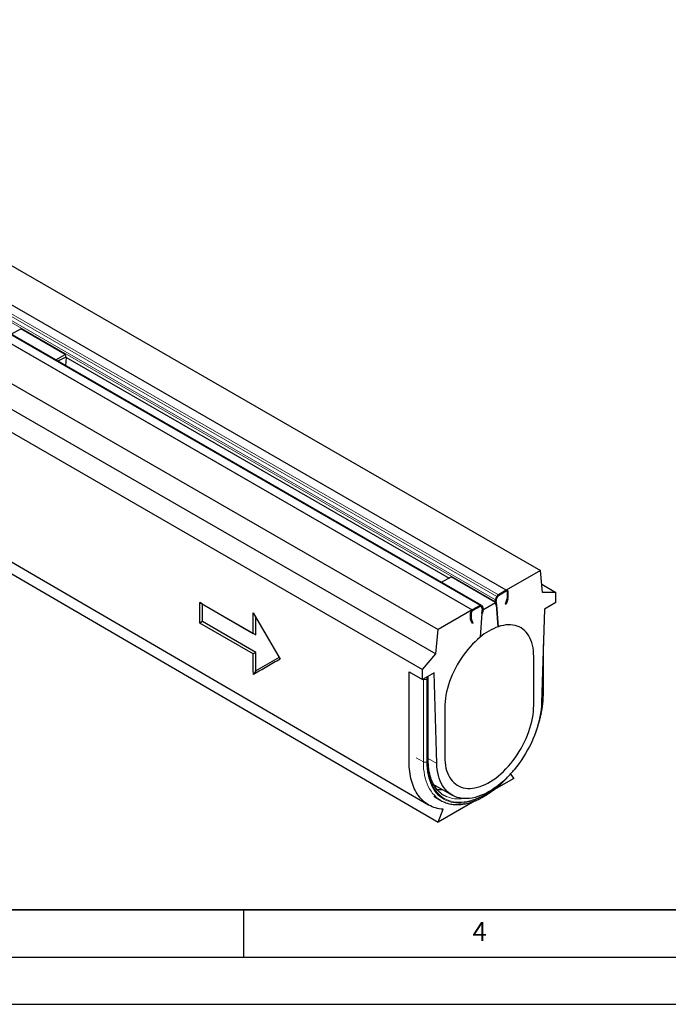
# Model space of a CAD drawing. Units: millimetres. Extents: x 0 to 420, y 0 to 297.
# Drawn here: x 141 to 210, y 0 to 104 of the extents above; entities that cross this region are included whole.
import ezdxf

# ---------------------------------------------------------------- set-up
doc = ezdxf.new("R2010")
doc.units = ezdxf.units.MM
doc.layers.add('LINIEN-DICK', color=7, linetype='Continuous', lineweight=35)
doc.layers.add('LINIEN-DÜNN', color=7, linetype='Continuous')
doc.layers.add('VORLAGE_TEXT', color=7, linetype='Continuous')
doc.styles.add('SLDTEXTSTYLE0', font='TXT', dxfattribs={"width": 0.605})

msp = doc.modelspace()

# ---------------------------------------------------------------- linework, layer by layer
at = {"color": 7, "linetype": 'Continuous', "lineweight": 25}
for p, q in [((55.0362, 127.602), (196.4576, 45.9813)), ((192.8278, 43.8864), (51.4064, 125.5071)), ((47.8237, 123.4393), (189.2451, 41.8187)), ((190.1951, 42.3032), (48.7737, 123.9239)), ((44.1939, 121.3444), (185.6153, 39.7238)), ((43.9582, 118.7584), (185.3796, 37.1378)), ((42.544, 117.1256), (183.9654, 35.5049)), ((45.6081, 100.9279), (185.6153, 19.315)), ((140.4227, 71.0291), (141.4221, 71.6059)), ((146.1362, 68.8852), (141.4221, 71.6059)), ((145.1367, 68.3084), (146.1362, 68.8852)), ((146.1362, 68.8852), (146.1938, 68.6056)), ((146.2444, 68.5763), (146.1719, 67.711)), ((146.1938, 68.6056), (186.7777, 45.1827)), ((196.4576, 45.9813), (192.8278, 43.8864)), ((196.6933, 43.6674), (196.4576, 45.9813)), ((185.9918, 44.7291), (186.9912, 45.3059)), ((191.7053, 42.5853), (186.9912, 45.3059)), ((192.8278, 43.8864), (192.0111, 43.4151)), ((196.605, 44.5342), (198.1075, 43.667)), ((191.7074, 42.8817), (191.853, 43.2246)), ((191.787, 42.7121), (191.7769, 42.8402)), ((191.7865, 42.8681), (191.932, 43.211)), ((191.7865, 42.8681), (191.9276, 43.2005)), ((191.9516, 43.2475), (191.9276, 43.2005)), ((192.8278, 43.7775), (192.0111, 43.3062)), ((192.9132, 42.9578), (192.7317, 42.4034)), ((192.9987, 42.9611), (192.8171, 42.4067)), ((192.9221, 43.723), (192.9221, 43.0089)), ((193.0163, 43.7775), (193.0163, 43.0634)), ((198.1075, 43.667), (196.6933, 43.6674)), ((198.1075, 42.5782), (198.1075, 43.667)), ((160.3951, 42.5753), (166.052, 39.3104)), ((160.3951, 40.3975), (160.3951, 42.5753)), ((160.678, 42.4119), (160.3951, 42.5753)), ((160.678, 40.5609), (160.678, 42.4119)), ((160.678, 42.4119), (166.3348, 39.1471)), ((189.2451, 41.8187), (185.6153, 39.7238)), ((190.0618, 42.29), (189.2451, 41.8187)), ((190.0618, 42.1811), (189.2451, 41.7098)), ((190.1453, 42.1718), (190.1212, 42.1911)), ((190.1408, 42.1772), (190.2864, 42.0023)), ((190.1453, 42.1718), (190.2864, 42.0023)), ((190.2996, 41.928), (190.2178, 41.4365)), ((190.2859, 41.8458), (190.2178, 41.4365)), ((190.2199, 42.2821), (190.3655, 42.1073)), ((190.296, 41.9855), (190.2859, 41.8458)), ((190.3918, 41.9586), (190.31, 41.4671)), ((190.3676, 41.8132), (191.7053, 42.5853)), ((191.7629, 42.3056), (191.6811, 42.7027)), ((191.7053, 42.5853), (191.7629, 42.3056)), ((191.7629, 42.3056), (191.8551, 42.3814)), ((191.7629, 42.3056), (191.7629, 42.3056)), ((191.8551, 42.3814), (191.7733, 42.7785)), ((191.8551, 42.3814), (191.787, 42.7121)), ((191.8157, 42.3491), (191.9997, 40.0271)), ((191.8551, 42.3814), (191.8158, 42.3491)), ((191.9997, 40.0271), (191.8158, 42.3491)), ((192.8171, 42.4067), (192.7317, 42.4034)), ((196.8819, 41.8708), (196.587, 31.9493)), ((198.1075, 42.5782), (196.8819, 41.8708)), ((166.052, 41.4881), (168.8804, 36.5892)), ((166.052, 39.3104), (166.052, 41.4881)), ((166.3348, 39.1471), (166.3348, 40.9982)), ((189.0565, 40.778), (189.0565, 41.4921)), ((189.1508, 40.8324), (189.1508, 41.5465)), ((189.3412, 40.4466), (189.1596, 40.7915)), ((190.2571, 41.4495), (190.0732, 38.9152)), ((190.31, 41.4671), (190.2178, 41.4365)), ((190.2571, 41.4495), (190.2178, 41.4365)), ((160.678, 40.5609), (160.3951, 40.3975)), ((166.052, 37.1327), (160.3951, 40.3975)), ((166.3348, 37.296), (160.678, 40.5609)), ((185.3796, 37.1378), (185.6153, 39.7238)), ((189.2558, 40.3513), (189.0742, 40.6961)), ((189.2558, 40.3513), (189.3412, 40.4466)), ((166.3348, 39.1471), (166.052, 39.3104)), ((196.7714, 32.8874), (196.7714, 38.154)), ((166.3348, 37.296), (166.052, 37.1327)), ((166.3348, 35.3493), (166.3348, 37.296)), ((168.7805, 36.7623), (166.3348, 35.3493)), ((183.9654, 35.5049), (185.3796, 37.1378)), ((195.7505, 32.507), (195.7505, 36.8624)), ((183.9654, 34.4161), (183.9654, 35.5049)), ((166.3348, 35.3493), (166.0655, 34.9738)), ((182.5512, 35.2323), (183.9654, 34.4161)), ((185.191, 35.1235), (183.9654, 34.4161)), ((184.5856, 25.8544), (184.5856, 34.5653)), ((185.4859, 25.5423), (185.191, 35.1235)), ((195.7505, 31.6903), (195.7505, 32.507)), ((186.3224, 31.421), (186.3224, 27.0656)), ((186.3224, 27.0656), (186.3224, 26.2489)), ((193.3002, 24.4083), (193.6292, 23.9402)), ((185.1523, 23.2969), (187.1102, 22.1669)), ((193.6292, 23.9402), (191.5305, 22.7289)), ((185.1567, 22.0487), (185.911, 21.6134)), ((189.4862, 21.5491), (185.6153, 19.315)), ((185.6153, 19.315), (186.1435, 20.6765))]:
    msp.add_line(p, q, dxfattribs=at)
at = {"color": 8, "linetype": 'Continuous', "lineweight": 18}
for p, q in [((192.8278, 43.8864), (51.4064, 125.5071)), ((50.2597, 124.3233), (191.6811, 42.7027)), ((50.286, 124.5024), (191.7074, 42.8817)), ((50.4316, 124.8453), (191.853, 43.2246)), ((50.5897, 125.0357), (192.0111, 43.4151)), ((47.8237, 123.4393), (189.2451, 41.8187)), ((190.0618, 42.29), (48.6404, 123.9107)), ((192.8278, 43.7775), (192.8278, 43.8864)), ((191.7865, 42.8681), (191.7074, 42.8817)), ((191.932, 43.211), (191.853, 43.2246)), ((192.0111, 43.3062), (192.0111, 43.4151)), ((192.9132, 42.9578), (192.9987, 42.9611)), ((192.9221, 43.723), (193.0163, 43.7775)), ((192.9221, 43.0089), (193.0163, 43.0634)), ((189.2451, 41.7098), (189.2451, 41.8187)), ((190.0618, 42.1811), (190.0618, 42.29)), ((190.1328, 42.1818), (190.1408, 42.1772)), ((190.1408, 42.1772), (190.2199, 42.2821)), ((190.2864, 42.0023), (190.3655, 42.1073)), ((190.2922, 41.9322), (190.2996, 41.928)), ((190.2996, 41.928), (190.3918, 41.9586)), ((191.7733, 42.7785), (191.6811, 42.7027)), ((189.1508, 41.5465), (189.0565, 41.4921)), ((189.1508, 40.8324), (189.0565, 40.778)), ((189.1596, 40.7915), (189.0742, 40.6961)), ((196.6933, 32.7786), (196.6933, 35.5258)), ((184.0596, 34.4701), (184.0593, 34.4703)), ((184.0596, 25.7048), (184.0596, 34.4701)), ((184.4603, 34.4837), (184.4368, 34.4701)), ((184.4368, 34.4701), (184.4368, 25.7048)), ((184.5075, 25.7456), (184.5075, 34.4565)), ((196.6226, 32.7378), (196.6102, 32.7311)), ((196.6226, 33.1464), (196.6226, 32.7378)), ((184.0596, 25.7048), (183.3054, 26.1401)), ((184.5856, 26.0619), (185.4859, 25.5423))]:
    msp.add_line(p, q, dxfattribs=at)
at = {"color": 7, "linetype": 'Continuous', "lineweight": 25, "flags": 128}
for points in [[(44.604, 102.7531), (108.5945, 65.4518), (184.6111, 21.1402)], [(195.7505, 36.8624), (195.7422, 37.1805), (195.7173, 37.4879), (195.676, 37.7836), (195.6183, 38.0664), (195.5444, 38.3354), (195.4548, 38.5896), (195.3495, 38.8282), (195.2291, 39.0503), (195.0939, 39.2551), (194.9444, 39.4419), (194.7811, 39.61), (194.6047, 39.7588), (194.4157, 39.8879), (194.2148, 39.9968), (194.0027, 40.085), (193.7802, 40.1523), (193.548, 40.1985), (193.3069, 40.2233), (193.0579, 40.2267), (192.8017, 40.2087), (192.5394, 40.1693), (192.2717, 40.1087), (191.9997, 40.027)], [(190.0732, 38.9152), (189.8012, 38.6828), (189.5335, 38.4345), (189.2711, 38.171), (189.015, 37.8933), (188.7659, 37.6025), (188.5249, 37.2994), (188.2927, 36.9853), (188.0702, 36.6611), (187.8581, 36.328), (187.6572, 35.9873), (187.4682, 35.64), (187.2917, 35.2875), (187.1285, 34.931), (186.979, 34.5716), (186.8438, 34.2108), (186.7234, 33.8497), (186.6181, 33.4896), (186.5284, 33.1319), (186.4546, 32.7776), (186.3969, 32.4282), (186.3556, 32.0849), (186.3307, 31.7487), (186.3224, 31.421)], [(196.587, 31.9493), (196.568, 31.5872), (196.5324, 31.2173), (196.4803, 30.8405), (196.4117, 30.4582), (196.327, 30.0714), (196.2264, 29.6813), (196.1102, 29.289), (195.9787, 28.8958), (195.8324, 28.5028), (195.6716, 28.1112), (195.4969, 27.7222), (195.3088, 27.3369), (195.1078, 26.9566), (194.8945, 26.5823), (194.6697, 26.2152), (194.4339, 25.8563), (194.1879, 25.5069), (193.9325, 25.1678), (193.6683, 24.8402), (193.3962, 24.525), (193.117, 24.2232), (192.8315, 23.9356), (192.5407, 23.6633), (192.2453, 23.4068), (191.9463, 23.1671), (191.6445, 22.9449), (191.3409, 22.7407), (191.0364, 22.5553), (190.7319, 22.3893), (190.4284, 22.243), (190.1266, 22.1169), (189.8276, 22.0114), (189.5322, 21.9269), (189.2413, 21.8636), (188.9559, 21.8216), (188.6767, 21.8012), (188.4046, 21.8023), (188.1404, 21.825), (187.8849, 21.8691), (187.6389, 21.9346), (187.4032, 22.0213), (187.1783, 22.1289), (186.9651, 22.2571), (186.7641, 22.4054), (186.576, 22.5735), (186.4013, 22.7609), (186.2405, 22.9669), (186.0941, 23.1909), (185.9626, 23.4324), (185.8464, 23.6905), (185.7458, 23.9645), (185.6611, 24.2536), (185.5926, 24.5568), (185.5405, 24.8733), (185.5048, 25.2021), (185.4859, 25.5423)], [(186.3224, 26.2489), (186.3307, 25.9312), (186.3555, 25.6241), (186.3967, 25.3288), (186.4543, 25.0463), (186.5279, 24.7775), (186.6174, 24.5235), (186.7224, 24.2851), (186.8426, 24.0631), (186.9774, 23.8584), (187.1266, 23.6717), (187.2895, 23.5035), (187.4655, 23.3545), (187.6541, 23.2253), (187.8545, 23.1162), (188.0662, 23.0278), (188.2882, 22.9601), (188.52, 22.9136), (188.7605, 22.8884), (189.0091, 22.8845), (189.2648, 22.902), (189.5267, 22.9408), (189.7939, 23.0008), (190.0654, 23.0817), (190.3404, 23.1833), (190.6178, 23.3053), (190.8967, 23.4471), (191.1761, 23.6084), (191.455, 23.7885), (191.7324, 23.9867), (192.0074, 24.2025), (192.279, 24.435), (192.5462, 24.6835), (192.8081, 24.947), (193.0638, 25.2246), (193.3123, 25.5154), (193.5529, 25.8183), (193.7846, 26.1323), (194.0067, 26.4563), (194.2183, 26.7891), (194.4188, 27.1295), (194.6074, 27.4764), (194.7834, 27.8286), (194.9463, 28.1848), (195.0954, 28.5437), (195.2303, 28.9041), (195.3505, 29.2647), (195.4555, 29.6244), (195.545, 29.9817), (195.6186, 30.3354), (195.6761, 30.6844), (195.7174, 31.0273), (195.7422, 31.363), (195.7505, 31.6903)]]:
    msp.add_lwpolyline(points, dxfattribs=at)
at = {"color": 8, "linetype": 'Continuous', "lineweight": 18, "flags": 128}
for points in [[(185.6552, 21.779), (185.6317, 21.7961), (185.4233, 21.9643), (185.2281, 22.1521), (185.0465, 22.359), (184.879, 22.5844), (184.7262, 22.8278), (184.5883, 23.0885), (184.4657, 23.3657), (184.3588, 23.6589), (184.2679, 23.9671), (184.1932, 24.2896), (184.1349, 24.6256), (184.0931, 24.974), (184.068, 25.3341), (184.0596, 25.7048)], [(184.4368, 25.7048), (184.4452, 25.3392), (184.4703, 24.9844), (184.5122, 24.6412), (184.5707, 24.3106), (184.6456, 23.9935), (184.7367, 23.6908), (184.8438, 23.4034), (184.9666, 23.1319), (185.1047, 22.8772), (185.2578, 22.6399), (185.4254, 22.4207), (185.6072, 22.2202), (185.8025, 22.039), (186.0108, 21.8775), (186.2317, 21.7362), (186.4644, 21.6154), (186.7084, 21.5156), (186.9629, 21.4369), (187.2273, 21.3796), (187.5009, 21.3439), (187.7829, 21.3298), (188.0724, 21.3374), (188.3689, 21.3667), (188.6713, 21.4176), (188.9789, 21.4899), (189.2909, 21.5834), (189.6064, 21.698), (189.9245, 21.8332), (190.2443, 21.9887), (190.565, 22.1641), (190.8858, 22.359), (191.2056, 22.5726), (191.5237, 22.8046), (191.8392, 23.0542), (192.1511, 23.3207), (192.2689, 23.4266)], [(191.2196, 22.6645), (191.1982, 22.6496), (190.8821, 22.4384), (190.565, 22.2458), (190.248, 22.0724), (189.9318, 21.9187), (189.6174, 21.785), (189.3056, 21.6718), (188.9972, 21.5793), (188.6931, 21.5079), (188.3942, 21.4576), (188.1012, 21.4287), (187.815, 21.4211), (187.5363, 21.435), (187.2659, 21.4703), (187.0045, 21.527), (186.7529, 21.6047), (186.5117, 21.7034), (186.2817, 21.8228), (186.0634, 21.9624), (185.8574, 22.1221), (185.6644, 22.3012), (185.4847, 22.4994), (185.319, 22.7161), (185.1677, 22.9506), (185.0312, 23.2024), (184.9098, 23.4707), (184.804, 23.7549), (184.7139, 24.0541), (184.6399, 24.3675), (184.5821, 24.6943), (184.5407, 25.0335), (184.5158, 25.3843), (184.5075, 25.7456)]]:
    msp.add_lwpolyline(points, dxfattribs=at)
at = {"color": 7, "linetype": 'Continuous', "lineweight": 25}
for centre, radius, start, end in [((149.6447, 61.0008), 8.3469, 114.3874, 120.780556), ((192.9014, 43.7961), 0.1165, 350.779734, 129.185027), ((191.9916, 42.7485), 0.3139, 154.89008, 188.398639), ((191.9286, 42.8015), 0.157, 154.89008, 188.398639), ((191.9772, 42.7867), 0.2074, 156.904725, 165.067281), ((192.2291, 43.0732), 0.4055, 122.520445, 158.065616), ((192.1201, 43.1352), 0.2027, 122.520445, 158.065616), ((192.1084, 43.1481), 0.1856, 121.623062, 147.650303), ((192.8646, 43.7324), 0.0582, 350.779734, 129.185027), ((192.7558, 43.0114), 0.1663, 341.220596, 359.17012), ((192.6838, 43.0682), 0.3325, 341.220596, 359.17012), ((189.4659, 41.4735), 0.4098, 122.602293, 177.397706), ((190.1364, 42.1965), 0.1196, 45.699235, 128.5854), ((190.0991, 42.1344), 0.0598, 45.699235, 128.5854), ((190.1023, 42.1215), 0.0721, 74.757814, 124.192043), ((190.2092, 41.9503), 0.0931, 346.110909, 33.9484), ((190.2408, 41.9651), 0.0589, 20.315466, 39.241573), ((190.211, 42.0033), 0.1862, 346.110909, 33.9484), ((189.2326, 40.7732), 0.1761, 178.432508, 205.93114), ((189.3555, 41.5372), 0.2049, 122.602293, 177.397706), ((189.2388, 40.83), 0.0881, 178.432508, 205.93114), ((194.1106, 34.1446), 6.2498, 109.740426, 130.241868), ((186.0484, 26.1042), 3.3517, 260.122205, 270.795516), ((187.6143, 24.5645), 2.7741, 234.021539, 246.230835), ((187.4031, 24.1986), 2.985, 234.156879, 245.594581)]:
    msp.add_arc(centre, radius, start, end, dxfattribs=at)
at = {"color": 8, "linetype": 'Continuous', "lineweight": 18}
for centre, radius, start, end in [((184.2482, 34.8341), 0.41, 242.616042, 297.383958), ((184.0478, 34.4557), 0.3892, 2.123706, 31.013217), ((184.0714, 34.4693), 0.3892, 2.123706, 31.013217), ((184.4787, 34.4611), 0.0291, 350.779734, 129.185027), ((184.4522, 34.5786), 0.1341, 294.366417, 354.289853), ((186.7273, 32.854), 9.9663, 347.374183, 359.566649), ((187.7855, 32.7525), 8.8371, 354.891285, 359.904685), ((196.6439, 32.8965), 0.1278, 292.727425, 355.95346), ((184.2482, 26.0688), 0.41, 242.616042, 297.383958), ((184.4522, 25.8678), 0.1341, 294.365444, 354.301013), ((187.7673, 25.047), 3.2777, 247.181661, 279.045559)]:
    msp.add_arc(centre, radius, start, end, dxfattribs=at)
at = {"color": 7, "linetype": 'Continuous', "lineweight": 25}
for points, knots in [([(166.0655, 34.9738), (166.0587, 35.0638), (166.0545, 35.1537), (166.052, 35.2886), (166.052, 35.3336), (166.052, 35.4236), (166.052, 35.6484), (166.052, 36.2332), (166.052, 36.7729), (166.052, 37.1327)], [0, 0, 0, 0, 0.125, 0.125, 0.1875, 0.1875, 0.25, 0.5, 1, 1, 1, 1]), ([(168.8804, 36.5892), (168.4109, 36.3179), (167.7067, 35.911), (166.8851, 35.4363), (166.533, 35.2329), (166.3863, 35.1481), (166.3569, 35.1311), (166.2984, 35.0979), (166.2691, 35.0817), (166.1816, 35.0338), (166.1235, 35.0032), (166.0655, 34.9738)], [0, 0, 0, 0, 0.5, 0.75, 0.875, 0.875, 0.90625, 0.90625, 0.9375, 0.9375, 1, 1, 1, 1]), ([(186.1435, 20.6765), (185.8725, 20.6969), (185.351, 20.7909), (184.6434, 21.0883), (184.0225, 21.5368), (183.4988, 22.1289), (183.0813, 22.8545), (182.7774, 23.7014), (182.5926, 24.6555), (182.5512, 25.3523), (182.5512, 25.7786), (182.5512, 25.9121), (182.5512, 26.1169), (182.5512, 26.3237), (182.5512, 26.461), (182.5512, 27.345), (182.5512, 28.9796), (182.5512, 31.4334), (182.5512, 33.5183), (182.5512, 34.7827), (182.5512, 35.2323)], [0.599016875, 0.599016875, 0.599016875, 0.599016875, 0.614322213, 0.629627551, 0.644932889, 0.660238228, 0.675543566, 0.690848904, 0.706154242, 0.72145958, 0.72145958, 0.72424435, 0.72702912, 0.729813889, 0.732598659, 0.732598659, 0.766015897, 0.799433134, 0.832850371, 0.85133084, 0.85133084, 0.85133084, 0.85133084]), ([(184.5856, 34.5653), (184.5838, 34.5904), (184.5802, 34.6398), (184.5591, 34.7003), (184.5366, 34.7306), (184.5287, 34.7412)], [0, 0, 0, 0, 0.401763113, 0.789073819, 1, 1, 1, 1]), ([(195.9973, 28.9526), (196.0103, 28.9864), (196.074, 29.1522), (196.1754, 29.4509), (196.3003, 29.8474), (196.4104, 30.2429), (196.5066, 30.6364), (196.5883, 31.027), (196.6553, 31.4139), (196.7076, 31.7961), (196.7447, 32.1726), (196.7673, 32.5374), (196.7701, 32.7727), (196.7714, 32.8874)], [0, 0, 0, 0, 0.025096031, 0.122898917, 0.22072838, 0.31858819, 0.416481857, 0.514412493, 0.612382622, 0.710393927, 0.808446902, 0.906540416, 1, 1, 1, 1]), ([(186.0009, 22.311), (185.988, 22.3197), (185.9105, 22.3721), (185.7792, 22.4856), (185.6081, 22.652), (185.45, 22.8368), (185.3041, 23.0375), (185.1711, 23.2539), (185.0511, 23.4854), (184.9443, 23.7315), (184.851, 23.9916), (184.7713, 24.2651), (184.7054, 24.5514), (184.6535, 24.8499), (184.6157, 25.1599), (184.5928, 25.475), (184.5859, 25.7088), (184.5856, 25.8346), (184.5856, 25.8544)], [0, 0, 0, 0, 0.01427656, 0.08572817, 0.15697257, 0.22791086, 0.29849296, 0.3687138, 0.43860122, 0.50820216, 0.57757089, 0.64676112, 0.7158213, 0.78479259, 0.85370837, 0.92259472, 0.9878118, 1, 1, 1, 1]), ([(186.1855, 21.4734), (186.1935, 21.4694), (186.2785, 21.4271), (186.4499, 21.364), (186.6994, 21.2858), (186.9586, 21.2285), (187.2255, 21.1899), (187.5001, 21.1708), (187.7816, 21.1711), (188.0694, 21.1909), (188.3628, 21.2302), (188.6611, 21.2889), (188.9635, 21.367), (189.2691, 21.4643), (189.5773, 21.5804), (189.8872, 21.7152), (190.1981, 21.8681), (190.5093, 22.0388), (190.8199, 22.2268), (191.1292, 22.4317), (191.4365, 22.6529), (191.7412, 22.8898), (192.0425, 23.142), (192.3397, 23.4086), (192.6322, 23.6892), (192.9194, 23.983), (193.2003, 24.2895), (193.4733, 24.6048), (193.6484, 24.8235), (193.7351, 24.9316)], [0, 0, 0, 0, 0.00388905, 0.04136149, 0.07887771, 0.11647633, 0.15418751, 0.19203079, 0.23001444, 0.26813639, 0.30638616, 0.34474756, 0.38320135, 0.42172758, 0.46030739, 0.49892404, 0.53756348, 0.57621443, 0.61486713, 0.65351464, 0.69215305, 0.73077988, 0.76939379, 0.80799424, 0.84658134, 0.88515567, 0.92371813, 0.96226986, 1, 1, 1, 1])]:
    msp.add_open_spline(points, degree=3, knots=knots, dxfattribs=at)
at = {"layer": 'LINIEN-DICK'}
msp.add_line((20, 10), (415, 10), dxfattribs=at)
at = {"layer": 'LINIEN-DÜNN'}
for p, q in [((165, 10), (165, 5)), ((15, 5), (415, 5)), ((0, 0), (420, 0))]:
    msp.add_line(p, q, dxfattribs=at)

# ---------------------------------------------------------------- texts
at = {"layer": 'VORLAGE_TEXT', "insert": (190.0227, 8.7073), "char_height": 2, "attachment_point": 2, "style": 'SLDTEXTSTYLE0'}
msp.add_mtext('4', dxfattribs=at)

doc.saveas('drawing.dxf')
